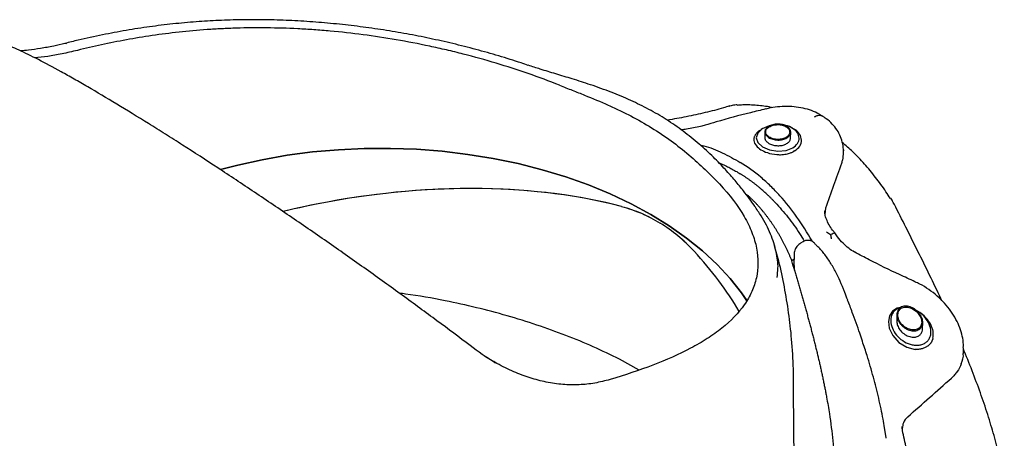
# Model space of a CAD drawing. Units: millimetres. Extents: x 88 to 535, y 67 to 376.
# Drawn here: x 380 to 482, y 149 to 193 of the extents above; entities that cross this region are included whole.
import ezdxf

# ---------------------------------------------------------------- set-up
doc = ezdxf.new("R2010")
doc.units = ezdxf.units.MM

msp = doc.modelspace()

# ---------------------------------------------------------------- linework, layer by layer
at = {"color": 7, "linetype": 'Continuous', "lineweight": 25}
for p, q in [((460.2404, 181.6413), (460.0672, 181.7293)), ((456.7382, 181.3778), (456.8879, 181.4782)), ((457.1141, 181.611), (456.938, 181.5081)), ((457.327, 181.2849), (457.3189, 180.6795)), ((460.0186, 180.6431), (460.0268, 181.2484)), ((460.4421, 179.2802), (460.2818, 179.1911)), ((465.6007, 179.3443), (465.5005, 179.4377)), ((465.5168, 179.0796), (465.5189, 179.232)), ((455.3303, 174.8125), (455.5659, 174.6347)), ((411.7488, 173.9529), (411.7498, 173.9531)), ((470.8376, 173.694), (470.8349, 173.6983)), ((463.6643, 173.3042), (463.5958, 172.6894)), ((458.4798, 168.8765), (458.3432, 169.3707)), ((461.2945, 169.8054), (461.0543, 169.6576)), ((460.3869, 168.5032), (460.3711, 167.3353)), ((460.3798, 167.98), (460.1353, 167.8297)), ((471.0968, 162.2129), (471.0877, 161.5433)), ((473.777, 160.7282), (473.7859, 161.3856)), ((478.0257, 158.1657), (478.0336, 158.7478)), ((444.2414, 156.4184), (442.1925, 157.5606)), ((460.4527, 140.9964), (460.3379, 154.2755)), ((464.0658, 151.8555), (464.0655, 151.8572)), ((469.9698, 149.4019), (469.8055, 150.4177)), ((469.9762, 149.3076), (469.9727, 149.4019))]:
    msp.add_line(p, q, dxfattribs=at)
at = {"color": 7, "linetype": 'Continuous', "lineweight": 25, "flags": 128}
for points in [[(432.6749, 188.2191), (432.6708, 188.2202), (432.6685, 188.2203)], [(453.6538, 183.9419), (453.6566, 183.9429), (453.6787, 183.9502)], [(457.792, 181.8884), (457.0696, 181.5844), (456.5939, 181.1518), (456.4325, 180.6546), (456.6147, 180.1544), (457.106, 179.7142), (457.837, 179.3987), (458.6925, 179.2573), (459.5449, 179.3278), (460.2662, 179.6075)], [(455.4643, 163.663), (454.9037, 164.4726), (453.7062, 165.9861), (452.3484, 167.4482), (450.8366, 168.8525), (449.1774, 170.1926), (447.3782, 171.4626), (445.4471, 172.6569), (443.3927, 173.7699), (441.2242, 174.7969), (438.9512, 175.7332), (436.584, 176.5747), (434.1331, 177.3175), (431.6094, 177.9584), (429.0242, 178.4944), (426.389, 178.9233), (423.7157, 179.243), (421.0161, 179.4522), (418.3024, 179.5499), (415.5866, 179.5357), (412.8809, 179.4097), (410.1973, 179.1723), (407.5478, 178.8248), (404.9444, 178.3685), (402.3985, 177.8056), (400.6045, 177.3349)], [(400.6075, 177.3359), (402.3984, 177.8058), (404.9443, 178.3687), (407.5478, 178.8249), (410.1972, 179.1725), (412.8808, 179.4098), (415.5866, 179.5359), (418.3024, 179.5501), (421.0162, 179.4524), (423.7158, 179.2432), (426.3891, 178.9234), (429.0243, 178.4946), (431.6095, 177.9585), (434.1332, 177.3176), (436.5842, 176.5748), (438.9514, 175.7334), (441.2244, 174.7971), (443.3929, 173.7701), (445.4473, 172.657), (447.3784, 171.4627), (449.1776, 170.1927), (450.8368, 168.8526), (452.3487, 167.4483), (453.7064, 165.9861), (454.904, 164.4726), (455.4553, 163.6771)], [(456.2605, 173.5317), (456.2407, 173.5839), (456.2175, 173.6247)], [(462.8671, 169.3129), (462.8742, 169.3057), (462.8808, 169.2988)], [(471.4816, 162.9554), (471.1397, 162.8985), (470.6263, 162.5595), (470.331, 162.0982), (470.2099, 161.4885), (470.3101, 160.7979), (470.6745, 160.027), (471.3168, 159.3136), (472.1406, 158.8066), (472.9861, 158.5872), (472.9861, 158.5872)]]:
    msp.add_lwpolyline(points, dxfattribs=at)
at = {"color": 7, "linetype": 'Continuous', "lineweight": 25}
msp.add_arc((384.4249, 190.2075), 0.2945, 55.364533, 100.708615, dxfattribs=at)
for centre, major_axis, ratio, start_param, end_param in [((467.9018, 166.9526), (10.2289, 32.8843), 0.17397781, 1.28378346, 1.43077697), ((417.7327, 154.6703), (40.6061, 6.0156), 0.4874187, 0.84757185, 1.76224838), ((417.7327, 154.6703), (40.6061, 6.0156), 0.4874187, 0.84757185, 1.64620465), ((417.7327, 154.6703), (40.6061, 6.0156), 0.4874187, 1.6462309, 1.76198228), ((417.9521, 154.5347), (39.8303, -10.8693), 0.71333797, 0.63171832, 0.85411587), ((382.3219, 123.3076), (265.1368, 221.61), 0.10762214, 4.96719379, 4.98542047)]:
    msp.add_ellipse(centre, major_axis=major_axis, ratio=ratio, start_param=start_param, end_param=end_param, dxfattribs=at)
for points, knots in [([(432.664, 188.2073), (432.423, 188.2909), (431.4171, 188.6397), (429.5997, 189.1968), (427.2233, 189.8737), (424.8213, 190.4832), (422.4128, 191.0263), (420.0004, 191.5006), (417.577, 191.9098), (415.133, 192.2555), (412.6684, 192.5367), (410.1922, 192.751), (407.7147, 192.8964), (405.2477, 192.9705), (402.8045, 192.972), (400.4036, 192.8982), (398.0067, 192.7523), (395.6006, 192.5334), (393.1662, 192.2345), (390.7175, 191.8561), (388.241, 191.3902), (386.1114, 190.9317), (384.8382, 190.6072), (384.3724, 190.4886)], [0, 0, 0, 0, 0.0141399, 0.05900138, 0.10396631, 0.14890996, 0.1937094, 0.23831494, 0.28324836, 0.32899284, 0.3755789, 0.42301306, 0.47127121, 0.52029753, 0.57000411, 0.62026463, 0.67076541, 0.72460329, 0.78018444, 0.83803094, 0.89871386, 0.96295051, 1, 1, 1, 1]), ([(435.9408, 186.1334), (433.7934, 186.9882), (431.5883, 187.7519), (428.1994, 188.7694), (427.0562, 189.0871), (425.3208, 189.5313), (424.7389, 189.674), (423.5682, 189.9483), (422.983, 190.0792), (420.0658, 190.701), (417.7516, 191.0968), (414.3077, 191.5489), (413.1643, 191.6758), (411.4561, 191.8309), (410.8901, 191.8765), (409.769, 191.9556), (409.2132, 191.9891), (406.4568, 192.1279), (404.3243, 192.1467), (401.7384, 192.069), (401.2252, 192.0484), (400.2065, 191.9974), (399.7004, 191.9669), (398.2023, 191.862), (397.2275, 191.7739), (394.3663, 191.4619), (392.5428, 191.1903), (389.0245, 190.5499), (387.3292, 190.1814), (385.6862, 189.7732)], [0, 0, 0, 0, 0.125, 0.125, 0.1875, 0.1875, 0.21875, 0.21875, 0.25, 0.25, 0.375, 0.375, 0.4375, 0.4375, 0.46875, 0.46875, 0.5, 0.5, 0.625, 0.625, 0.65625, 0.65625, 0.6875, 0.6875, 0.75, 0.75, 0.875, 0.875, 1, 1, 1, 1]), ([(426.6103, 158.9834), (425.4861, 159.836), (424.3353, 160.6989), (421.981, 162.4452), (420.7775, 163.3286), (418.9319, 164.6693), (418.31, 165.1188), (417.0524, 166.0232), (416.4161, 166.4785), (414.4897, 167.8499), (413.2027, 168.757), (410.6234, 170.5571), (409.3312, 171.4502), (407.3888, 172.7791), (406.7407, 173.2203), (405.4432, 174.0992), (404.7927, 174.5374), (402.8457, 175.8423), (401.5717, 176.6869), (399.0697, 178.3274), (397.8418, 179.1233), (396.0348, 180.2802), (395.4383, 180.6597), (394.5524, 181.2195), (394.2586, 181.4046), (393.674, 181.7715), (393.383, 181.9535), (391.9449, 182.8496), (390.8419, 183.5265), (388.7278, 184.8029), (387.7166, 185.4023), (386.2693, 186.243), (385.7985, 186.5134), (384.8804, 187.0344), (384.4325, 187.2853), (383.1418, 187.9983), (382.3459, 188.4241), (380.8798, 189.1795), (380.2095, 189.5092), (379.2991, 189.931), (379.0114, 190.0595), (378.6042, 190.2336), (378.4726, 190.2885), (378.2191, 190.3915), (378.097, 190.4396), (377.5095, 190.6638), (377.1128, 190.7904), (376.7873, 190.8661)], [0, 0, 0, 0, 0.0625, 0.0625, 0.125, 0.125, 0.15625, 0.15625, 0.1875, 0.1875, 0.25, 0.25, 0.3125, 0.3125, 0.34375, 0.34375, 0.375, 0.375, 0.4375, 0.4375, 0.5, 0.5, 0.53125, 0.53125, 0.546875, 0.546875, 0.5625, 0.5625, 0.625, 0.625, 0.6875, 0.6875, 0.71875, 0.71875, 0.75, 0.75, 0.8125, 0.8125, 0.875, 0.875, 0.90625, 0.90625, 0.921875, 0.921875, 0.9375, 0.9375, 1, 1, 1, 1]), ([(384.3685, 190.5018), (383.9771, 190.4055), (383.0957, 190.1887), (381.835, 189.9556), (380.6758, 189.786), (380.0307, 189.7367), (379.7574, 189.7159)], [0, 0, 0, 0, 0.226621175, 0.510309828, 0.792525347, 1, 1, 1, 1]), ([(385.6862, 189.7732), (385.1418, 189.6454), (384.053, 189.3896), (382.5612, 189.1279), (381.6824, 189.0356), (381.2433, 188.9894)], [0, 0, 0, 0, 0.33350461, 0.66700462, 1, 1, 1, 1]), ([(456.2134, 173.622), (456.2105, 173.626), (456.071, 173.822), (455.7041, 174.3319), (455.0659, 175.166), (454.2297, 176.2023), (453.1923, 177.39), (451.9478, 178.6805), (450.4871, 180.0284), (448.8464, 181.3528), (447.0931, 182.5705), (445.2651, 183.6351), (443.3497, 184.5746), (441.3229, 185.4214), (439.2777, 186.1571), (437.3427, 186.7709), (435.5914, 187.3002), (434.0597, 187.7683), (433.09, 188.0777), (432.6721, 188.211)], [0, 0, 0, 0, 0.00078192, 0.03775073, 0.08338415, 0.13864924, 0.19762575, 0.26405374, 0.33747861, 0.41268185, 0.48814216, 0.56196946, 0.63458164, 0.71010981, 0.78677366, 0.85189081, 0.90812503, 0.96040888, 1, 1, 1, 1]), ([(435.9408, 186.1334), (436.3876, 185.9555), (436.8279, 185.7833), (437.6965, 185.4421), (438.1249, 185.2732), (439.3933, 184.7642), (440.2167, 184.4211), (441.4209, 183.8822), (441.8177, 183.6982), (442.598, 183.322), (442.9812, 183.1299), (444.1104, 182.5394), (444.8364, 182.1268), (446.2368, 181.26), (446.9111, 180.8058), (448.2073, 179.8604), (448.8291, 179.3691), (450.0165, 178.3627), (450.5823, 177.8472), (451.3823, 177.0755), (451.6395, 176.82), (452.1334, 176.318), (452.3701, 176.0715), (452.5954, 175.8339)], [0, 0, 0, 0, 0.0625, 0.0625, 0.125, 0.125, 0.25, 0.25, 0.3125, 0.3125, 0.375, 0.375, 0.5, 0.5, 0.625, 0.625, 0.75, 0.75, 0.875, 0.875, 0.9375, 0.9375, 1, 1, 1, 1]), ([(453.6437, 183.9737), (453.4339, 183.9054), (452.6399, 183.6471), (451.1416, 183.2687), (449.2006, 182.8368), (447.8289, 182.6016), (447.1625, 182.4873)], [0, 0, 0, 0, 0.10887178, 0.4120069, 0.71434886, 1, 1, 1, 1]), ([(454.4622, 184.0879), (454.3729, 184.0838), (454.1052, 184.0715), (453.8518, 183.992), (453.6829, 183.9391)], [0, 0, 0, 0, 0.33381586, 1, 1, 1, 1]), ([(458.1063, 183.7887), (458.0575, 183.8008), (457.5222, 183.9339), (456.4961, 184.038), (455.3229, 184.1126), (454.6507, 184.0542), (454.4552, 184.0372)], [0, 0, 0, 0, 0.03980419, 0.43692614, 0.83616993, 1, 1, 1, 1]), ([(463.2866, 182.926), (463.0644, 183.0607), (462.5954, 183.345), (461.7714, 183.6436), (460.8593, 183.8488), (459.891, 183.9368), (458.9049, 183.9085), (458.0743, 183.8104), (457.5974, 183.6903), (457.4368, 183.6499)], [0, 0, 0, 0, 0.13712374, 0.28939603, 0.44691932, 0.60335603, 0.76248492, 0.92004571, 1, 1, 1, 1]), ([(457.4315, 183.6614), (456.8986, 183.5325), (455.174, 183.1155), (453.0695, 182.5474), (451.504, 182.0839), (451.1205, 181.9704)], [0, 0, 0, 0, 0.25243867, 0.81687085, 1, 1, 1, 1]), ([(462.5085, 182.8418), (462.626, 182.9001), (462.861, 183.0167), (463.1251, 183.0291), (463.229, 182.9496), (463.2591, 182.9266)], [0, 0, 0, 0, 0.41529447, 0.83058962, 1, 1, 1, 1]), ([(465.516, 179.2119), (465.5169, 179.2195), (465.5483, 179.4864), (465.4641, 180.0191), (465.2527, 180.7703), (464.8804, 181.4751), (464.3717, 182.1053), (463.8306, 182.6005), (463.4229, 182.8366), (463.2613, 182.9302)], [0, 0, 0, 0, 0.005144211, 0.181109213, 0.354438128, 0.529964639, 0.705399357, 0.88325288, 1, 1, 1, 1]), ([(451.1178, 181.9747), (450.9549, 181.9264), (450.5551, 181.8077), (449.8925, 181.6675), (449.206, 181.5509), (448.7974, 181.505), (448.6117, 181.4841)], [0, 0, 0, 0, 0.19103589, 0.46895702, 0.7586182, 1, 1, 1, 1]), ([(457.7169, 181.832), (457.7796, 181.8706), (457.8475, 181.9051), (457.9933, 181.966), (458.0721, 181.9927), (458.2352, 182.0362), (458.3193, 182.053), (458.4921, 182.0768), (458.5815, 182.0836), (458.7577, 182.0864), (458.8453, 182.0825), (459.0197, 182.0637), (459.105, 182.0489), (459.2679, 182.0092), (459.3466, 181.984), (459.4949, 181.9238), (459.5632, 181.8894), (459.6884, 181.812), (459.7459, 181.7685), (459.8447, 181.6761), (459.8866, 181.6271), (459.9552, 181.5234), (459.9817, 181.4688), (460.0169, 181.3589), (460.0261, 181.303), (460.0271, 181.1894), (460.0189, 181.1334), (459.9855, 181.0239), (459.9601, 180.9696), (459.8932, 180.8665), (459.8522, 180.8178), (459.7551, 180.7264), (459.6985, 180.6834), (459.5746, 180.6072), (459.5069, 180.5734), (459.36, 180.5147), (459.2816, 180.4903), (459.1196, 180.4521), (459.0348, 180.4381), (458.8608, 180.421), (458.7732, 180.4179), (458.5973, 180.4224), (458.5079, 180.43), (458.3346, 180.4555), (458.2503, 180.4732), (458.0866, 180.5182), (458.0072, 180.5457), (457.8603, 180.6081), (457.7918, 180.6431), (457.6651, 180.7214), (457.6086, 180.7635), (457.5099, 180.8527), (457.4672, 180.9005), (457.3984, 180.9991), (457.3724, 181.0496), (457.3368, 181.153), (457.3274, 181.2063), (457.3263, 181.3113), (457.3342, 181.3634), (457.3676, 181.4671), (457.393, 181.5181), (457.4923, 181.664), (457.5914, 181.7549), (457.7169, 181.832)], [0, 0, 0, 0, 0.03125, 0.03125, 0.0625, 0.0625, 0.09375, 0.09375, 0.125, 0.125, 0.15625, 0.15625, 0.1875, 0.1875, 0.21875, 0.21875, 0.25, 0.25, 0.28125, 0.28125, 0.3125, 0.3125, 0.34375, 0.34375, 0.375, 0.375, 0.40625, 0.40625, 0.4375, 0.4375, 0.46875, 0.46875, 0.5, 0.5, 0.53125, 0.53125, 0.5625, 0.5625, 0.59375, 0.59375, 0.625, 0.625, 0.65625, 0.65625, 0.6875, 0.6875, 0.71875, 0.71875, 0.75, 0.75, 0.78125, 0.78125, 0.8125, 0.8125, 0.84375, 0.84375, 0.875, 0.875, 0.90625, 0.90625, 0.9375, 0.9375, 1, 1, 1, 1]), ([(457.788, 181.7921), (457.7299, 181.7564), (457.6786, 181.718), (457.5888, 181.6361), (457.5501, 181.5921), (457.4883, 181.5013), (457.4651, 181.4547), (457.4341, 181.359), (457.4264, 181.3096), (457.4273, 181.2122), (457.4357, 181.1637), (457.4686, 181.067), (457.493, 181.0196), (457.5561, 180.9287), (457.5952, 180.8846), (457.6874, 180.801), (457.7394, 180.7622), (457.8553, 180.6905), (457.9199, 180.6573), (458.0562, 180.5994), (458.1282, 180.5745), (458.2798, 180.5328), (458.3593, 180.5162), (458.5192, 180.4929), (458.6004, 180.4859), (458.7653, 180.4818), (458.8466, 180.4848), (459.0061, 180.5006), (459.0853, 180.5137), (459.2364, 180.5493), (459.308, 180.5717), (459.4433, 180.6257), (459.5074, 180.6576), (459.6222, 180.7281), (459.6737, 180.767), (459.7643, 180.8519), (459.8029, 180.8975), (459.8953, 181.0395), (459.9273, 181.1438), (459.9263, 181.2993), (459.9178, 181.352), (459.8852, 181.4539), (459.8613, 181.5034), (459.798, 181.5992), (459.7585, 181.6455), (459.6674, 181.7308), (459.6155, 181.7703), (459.4983, 181.8429), (459.4347, 181.8749), (459.2989, 181.9303), (459.2257, 181.9539), (459.0739, 181.9912), (458.9958, 182.0049), (458.8355, 182.0226), (458.7526, 182.0265), (458.5895, 182.0243), (458.5084, 182.0183), (458.3475, 181.9966), (458.2685, 181.9808), (458.0432, 181.9212), (457.9042, 181.8635), (457.788, 181.7921)], [0, 0, 0, 0, 0.03125, 0.03125, 0.0625, 0.0625, 0.09375, 0.09375, 0.125, 0.125, 0.15625, 0.15625, 0.1875, 0.1875, 0.21875, 0.21875, 0.25, 0.25, 0.28125, 0.28125, 0.3125, 0.3125, 0.34375, 0.34375, 0.375, 0.375, 0.40625, 0.40625, 0.4375, 0.4375, 0.46875, 0.46875, 0.5, 0.5, 0.53125, 0.53125, 0.5625, 0.5625, 0.625, 0.625, 0.65625, 0.65625, 0.6875, 0.6875, 0.71875, 0.71875, 0.75, 0.75, 0.78125, 0.78125, 0.8125, 0.8125, 0.84375, 0.84375, 0.875, 0.875, 0.90625, 0.90625, 0.9375, 0.9375, 1, 1, 1, 1]), ([(460.2662, 179.6075), (460.4459, 179.7514), (460.8058, 180.0395), (460.9605, 180.6189), (460.7777, 181.1936), (460.2693, 181.6526), (459.7709, 181.9051), (459.465, 181.9334), (459.4464, 181.9351)], [0, 0, 0, 0, 0.19630149, 0.39313209, 0.59071877, 0.78887926, 0.98713821, 1, 1, 1, 1]), ([(456.7382, 181.3778), (456.7164, 181.3615), (456.6693, 181.3261), (456.5988, 181.2668), (456.5239, 181.197), (456.4479, 181.1159), (456.3738, 181.0232), (456.3052, 180.9183), (456.2463, 180.8011), (456.2018, 180.6718), (456.1771, 180.5305), (456.1793, 180.2382), (456.3699, 179.8339), (456.8952, 179.3936), (457.6302, 179.0548), (458.3631, 178.9035), (458.9385, 178.8865), (459.2705, 178.9079), (459.557, 178.951), (459.7983, 179.0071), (459.9958, 179.069), (460.1534, 179.1298), (460.2422, 179.1722), (460.2818, 179.1911)], [0, 0, 0, 0, 0.01422838, 0.03086962, 0.04991781, 0.07136821, 0.09521705, 0.12146141, 0.15010025, 0.18113778, 0.21459156, 0.25049005, 0.38837624, 0.49989121, 0.61115279, 0.74931496, 0.80009954, 0.8459004, 0.88673346, 0.92257722, 0.95341007, 0.97922, 1, 1, 1, 1]), ([(457.3346, 180.68), (457.3349, 180.6156), (457.3358, 180.4606), (457.5131, 180.2287), (457.8193, 180.0164), (458.2262, 179.872), (458.6815, 179.8132), (459.1356, 179.8501), (459.5389, 179.9816), (459.8375, 180.1949), (460.0037, 180.4291), (460.0013, 180.5849), (460.0004, 180.6438)], [0, 0, 0, 0, 0.07636777, 0.18379326, 0.29111065, 0.39831566, 0.50557891, 0.61298031, 0.72038569, 0.8276518, 0.93485517, 1, 1, 1, 1]), ([(460.4421, 179.2802), (460.6474, 179.439), (461.0594, 179.7579), (461.2097, 180.418), (461.0151, 181.0456), (460.6176, 181.4754), (460.2734, 181.6048), (460.2044, 181.6307)], [0, 0, 0, 0, 0.23461854, 0.47089107, 0.70559547, 0.94103027, 1, 1, 1, 1]), ([(450.62, 179.8754), (450.7439, 179.8531), (451.5193, 179.7136), (452.9247, 179.1214), (454.1552, 178.4329), (454.7744, 178.0864)], [0, 0, 0, 0, 0.08636754, 0.54020126, 1, 1, 1, 1]), ([(470.4154, 174.3178), (470.2656, 174.5574), (469.7836, 175.3279), (468.8864, 176.5375), (467.7308, 177.9296), (466.5723, 179.1496), (465.7724, 179.842), (465.4065, 180.1587)], [0, 0, 0, 0, 0.10522106, 0.3384271, 0.57163329, 0.80405989, 1, 1, 1, 1]), ([(465.4861, 179.0809), (465.4832, 178.8392), (465.4787, 178.4608), (465.3551, 178.0992), (465.3104, 177.9686)], [0, 0, 0, 0, 0.63860233, 1, 1, 1, 1]), ([(452.5821, 178.0323), (452.6647, 177.9973), (452.8299, 177.9271), (453.0763, 177.8156), (453.3214, 177.6997), (453.5649, 177.579), (453.8069, 177.4537), (454.0472, 177.3238), (454.2859, 177.1892), (454.5231, 177.0503), (454.68, 176.9537), (454.7584, 176.9055)], [0, 0, 0, 0, 0.11158759, 0.22313596, 0.33457888, 0.44584968, 0.55689732, 0.66779876, 0.77859803, 0.88932264, 1, 1, 1, 1]), ([(462.2524, 169.8905), (461.7631, 170.765), (461.2414, 171.5961), (460.1284, 173.1702), (459.537, 173.9132), (458.7496, 174.7834), (458.5897, 174.9545), (458.265, 175.2907), (458.0999, 175.4559), (457.6011, 175.9387), (457.2625, 176.2445), (456.2279, 177.1148), (455.5137, 177.6321), (454.7744, 178.0864)], [0, 0, 0, 0, 0.25, 0.25, 0.5, 0.5, 0.5625, 0.5625, 0.625, 0.625, 0.75, 0.75, 1, 1, 1, 1]), ([(456.8246, 175.4087), (456.7503, 175.4707), (456.6018, 175.5946), (456.3766, 175.7748), (456.1501, 175.9507), (455.922, 176.1217), (455.6924, 176.2882), (455.4612, 176.45), (455.2285, 176.6069), (454.9945, 176.7596), (454.8371, 176.8574), (454.7585, 176.9063)], [0, 0, 0, 0, 0.11170474, 0.22320784, 0.33453199, 0.44569994, 0.55673458, 0.66765886, 0.7784958, 0.88926847, 1, 1, 1, 1]), ([(452.5954, 175.8339), (453.6798, 174.6901), (454.5369, 173.56), (455.5035, 171.8841), (455.7721, 171.3287), (456.0943, 170.5004), (456.1883, 170.2251), (456.3489, 169.6762), (456.415, 169.4042), (456.6761, 168.0605), (456.6645, 167.0324), (456.3391, 165.5559), (456.1791, 165.0747), (455.8624, 164.3692), (455.7445, 164.1378), (455.4856, 163.6836), (455.3446, 163.4607), (454.5832, 162.3657), (453.7951, 161.5531), (452.6137, 160.6068), (452.3676, 160.421), (451.8564, 160.0562), (451.5909, 159.8769), (450.7719, 159.3521), (450.1945, 159.0182), (448.3794, 158.0592), (447.0593, 157.4764), (444.2506, 156.3971), (442.7627, 155.9003), (441.2061, 155.4388)], [0, 0, 0, 0, 0.125, 0.125, 0.1875, 0.1875, 0.21875, 0.21875, 0.25, 0.25, 0.375, 0.375, 0.4375, 0.4375, 0.46875, 0.46875, 0.5, 0.5, 0.625, 0.625, 0.65625, 0.65625, 0.6875, 0.6875, 0.75, 0.75, 0.875, 0.875, 1, 1, 1, 1]), ([(457.3028, 172.7759), (457.2422, 172.8512), (457.1214, 173.0016), (456.9362, 173.222), (456.7486, 173.4379), (456.5582, 173.6491), (456.3652, 173.8556), (456.1695, 174.0575), (455.9711, 174.2547), (455.7702, 174.4476), (455.634, 174.5724), (455.5659, 174.6347)], [0, 0, 0, 0, 0.11226413, 0.22416721, 0.33574037, 0.4470148, 0.55802177, 0.66879254, 0.77935837, 0.88975048, 1, 1, 1, 1]), ([(458.4169, 173.9038), (458.3528, 173.971), (458.2245, 174.1053), (458.0298, 174.3024), (457.8334, 174.496), (457.6352, 174.686), (457.4353, 174.8723), (457.2336, 175.0549), (457.0302, 175.2341), (456.8932, 175.3505), (456.8246, 175.4087)], [0, 0, 0, 0, 0.12532041, 0.25050532, 0.37557663, 0.50055632, 0.62546643, 0.75032902, 0.87516617, 1, 1, 1, 1]), ([(442.4079, 173.4892), (443.1062, 173.304), (443.7926, 173.0665), (445.1398, 172.4843), (445.7942, 172.1422), (446.4293, 171.7495)], [0, 0, 0, 0, 0.5, 0.5, 1, 1, 1, 1]), ([(458.6055, 166.0875), (458.649, 166.4061), (458.7671, 167.2701), (458.5635, 168.7838), (457.9949, 170.6067), (457.1764, 172.2084), (456.4981, 173.1884), (456.2605, 173.5317)], [0, 0, 0, 0, 0.13823245, 0.37498651, 0.62114944, 0.86729748, 1, 1, 1, 1]), ([(458.4169, 173.9038), (458.8633, 173.4034), (459.7606, 172.3974), (460.7597, 171.0244), (461.2853, 170.1399), (461.4456, 169.8701)], [0, 0, 0, 0, 0.40757693, 0.81936131, 1, 1, 1, 1]), ([(470.8347, 173.6926), (470.7973, 173.7681), (470.6842, 173.9964), (470.5473, 174.2039), (470.4557, 174.3428)], [0, 0, 0, 0, 0.33086447, 1, 1, 1, 1]), ([(475.7714, 163.6754), (475.7381, 163.7482), (475.3371, 164.6231), (474.5112, 166.3331), (473.2995, 168.8081), (472.0674, 171.2658), (471.2352, 172.9037), (470.8321, 173.697)], [0, 0, 0, 0, 0.02234711, 0.26856222, 0.51645646, 0.76578996, 1, 1, 1, 1]), ([(457.3028, 172.7759), (457.3616, 172.7011), (457.4795, 172.5514), (457.6523, 172.3221), (457.8224, 172.089), (457.9895, 171.8518), (458.1537, 171.6107), (458.3149, 171.3656), (458.473, 171.1166), (458.6282, 170.8637), (458.7804, 170.6069), (458.9296, 170.3463), (459.0758, 170.0818), (459.219, 169.8135), (459.3591, 169.5413), (459.4962, 169.2654), (459.6303, 168.9857), (459.7613, 168.7023), (459.8892, 168.4151), (460.0144, 168.1244), (460.095, 167.9281), (460.1353, 167.8297)], [0, 0, 0, 0, 0.051485529, 0.103052125, 0.15470812, 0.206461815, 0.258321477, 0.310295333, 0.36239157, 0.414618328, 0.466983697, 0.519495717, 0.572162371, 0.624991585, 0.677991223, 0.731169086, 0.784532908, 0.838090353, 0.891849015, 0.945816416, 1, 1, 1, 1]), ([(464.6326, 170.7323), (464.5521, 170.8268), (464.3183, 171.1011), (464.0121, 171.5894), (463.7397, 172.1495), (463.5868, 172.664), (463.5759, 172.9229), (463.5707, 173.0455)], [0, 0, 0, 0, 0.11994722, 0.34825767, 0.58052754, 0.80129781, 1, 1, 1, 1]), ([(449.9621, 168.8175), (449.4243, 169.3967), (448.8604, 169.9325), (447.6777, 170.9148), (447.0643, 171.3568), (446.4293, 171.7495)], [0, 0, 0, 0, 0.5, 0.5, 1, 1, 1, 1]), ([(464.1799, 170.5377), (464.235, 170.5694), (464.3901, 170.6587), (464.5688, 170.7416), (464.6028, 170.7264), (464.619, 170.7191)], [0, 0, 0, 0, 0.22361504, 0.6301604, 1, 1, 1, 1]), ([(466.7134, 168.7184), (466.7071, 168.7215), (466.4885, 168.8286), (466.0596, 169.1237), (465.4561, 169.6523), (464.9686, 170.2001), (464.7263, 170.5891), (464.6377, 170.7315)], [0, 0, 0, 0, 0.00746719, 0.26193837, 0.53466663, 0.82966497, 1, 1, 1, 1]), ([(461.0543, 169.6576), (460.9372, 169.5716), (460.7039, 169.4002), (460.4833, 169.0239), (460.3751, 168.7097), (460.3962, 168.535), (460.3998, 168.5047)], [0, 0, 0, 0, 0.311239994, 0.620321298, 0.934321188, 1, 1, 1, 1]), ([(462.5322, 169.6497), (462.4584, 169.716), (462.2944, 169.8631), (461.9536, 169.9683), (461.6098, 169.9457), (461.3839, 169.8719), (461.3014, 169.8076), (461.2954, 169.8029)], [0, 0, 0, 0, 0.21972955, 0.48796786, 0.76642755, 0.98314009, 1, 1, 1, 1]), ([(462.841, 169.2883), (462.7738, 169.3633), (462.6675, 169.4819), (462.5516, 169.5959), (462.509, 169.6377)], [0, 0, 0, 0, 0.63240912, 1, 1, 1, 1]), ([(460.337, 153.9173), (460.3374, 154.7883), (460.3382, 156.7016), (460.1606, 159.5344), (459.8405, 162.399), (459.3841, 165.1083), (458.9477, 167.2237), (458.6084, 168.4198), (458.517, 168.7422)], [0, 0, 0, 0, 0.17439002, 0.38305787, 0.56818062, 0.75144487, 0.93300981, 1, 1, 1, 1]), ([(465.5278, 164.8769), (465.3792, 165.2404), (465.0721, 165.9922), (464.5301, 167.047), (463.917, 168.0322), (463.3634, 168.7859), (462.9955, 169.1618), (462.8708, 169.2893)], [0, 0, 0, 0, 0.20907514, 0.4323767, 0.65851504, 0.88422885, 1, 1, 1, 1]), ([(472.9848, 165.6429), (472.4484, 165.8865), (470.8386, 166.6174), (468.7465, 167.6429), (467.2141, 168.4528), (466.714, 168.7172)], [0, 0, 0, 0, 0.2518739, 0.7558267, 1, 1, 1, 1]), ([(460.389, 167.3261), (460.3831, 167.2706), (460.3626, 167.0797), (460.4187, 166.88), (460.4585, 166.7383)], [0, 0, 0, 0, 0.29088361, 1, 1, 1, 1]), ([(460.4585, 166.7383), (460.5061, 166.5765), (460.6013, 166.2529), (460.7429, 165.7686), (460.8834, 165.285), (461.0227, 164.8023), (461.1608, 164.3203), (461.2975, 163.8392), (461.4329, 163.3588), (461.5667, 162.8791), (461.699, 162.4002), (461.8297, 161.922), (461.9586, 161.4445), (462.0857, 160.9677), (462.2109, 160.4916), (462.3342, 160.0162), (462.4555, 159.5413), (462.5344, 159.2257), (462.574, 159.0678)], [0, 0, 0, 0, 0.06213095, 0.12428457, 0.18646622, 0.24868134, 0.31093548, 0.37323429, 0.43558352, 0.49798901, 0.56045675, 0.62299281, 0.68560339, 0.74829482, 0.81107355, 0.87394616, 0.93691936, 1, 1, 1, 1]), ([(478.0171, 158.7876), (478.0221, 158.8924), (478.0405, 159.2808), (477.9226, 159.9718), (477.6708, 160.8483), (477.2675, 161.7267), (476.7343, 162.5856), (476.0728, 163.4067), (475.3024, 164.1689), (474.4323, 164.8422), (473.6518, 165.3398), (473.1476, 165.554), (472.9793, 165.6255)], [0, 0, 0, 0, 0.037806835, 0.140060187, 0.246816321, 0.356105465, 0.469440483, 0.584665478, 0.702300055, 0.820654135, 0.940123855, 1, 1, 1, 1]), ([(442.1925, 157.5606), (441.291, 157.9984), (439.4879, 158.8739), (436.5942, 160.0612), (433.5873, 161.1453), (430.4746, 162.1106), (427.2798, 162.957), (423.7512, 163.7214), (421.0605, 164.2231), (419.4663, 164.4091), (419.252, 164.4341)], [0, 0, 0, 0, 0.13440852, 0.26881754, 0.40306807, 0.53731941, 0.6715616, 0.8058049, 0.9739054, 1, 1, 1, 1]), ([(465.9729, 163.7245), (465.8718, 163.9932), (465.7277, 164.3767), (465.5726, 164.764), (465.5262, 164.8798)], [0, 0, 0, 0, 0.7009061, 1, 1, 1, 1]), ([(467.5075, 159.4271), (467.4163, 159.7038), (467.087, 160.7032), (466.5783, 162.1346), (466.1302, 163.2989), (465.9661, 163.7254)], [0, 0, 0, 0, 0.19526846, 0.70520119, 1, 1, 1, 1]), ([(471.0791, 162.7858), (470.9836, 162.7157), (470.7899, 162.5736), (470.5981, 162.2713), (470.4793, 161.9291), (470.4401, 161.4341), (470.5884, 160.7843), (471.0243, 160.0587), (471.6773, 159.466), (472.3456, 159.1403), (472.9029, 159.0225), (473.3175, 159.0158), (473.7069, 159.0858), (474.0478, 159.2393), (474.3244, 159.4664), (474.5205, 159.757), (474.638, 160.0907), (474.6747, 160.5714), (474.5169, 161.2105), (474.0618, 161.9122), (473.5731, 162.4048), (473.2296, 162.5671), (473.1473, 162.606)], [0, 0, 0, 0, 0.03715396, 0.07532863, 0.1128743, 0.15058018, 0.22532832, 0.30021272, 0.37517155, 0.45016337, 0.48786986, 0.52563698, 0.56380044, 0.60122233, 0.63861167, 0.67686043, 0.71458481, 0.75219973, 0.82686469, 0.90159674, 0.97640979, 1, 1, 1, 1]), ([(471.4616, 162.9398), (471.4453, 162.9374), (471.3022, 162.9165), (471.1839, 162.8472), (471.0791, 162.7858)], [0, 0, 0, 0, 0.11407188, 1, 1, 1, 1]), ([(471.4894, 162.9614), (471.5563, 163.0026), (471.6288, 163.0341), (471.7844, 163.0791), (471.8682, 163.0924), (472.0384, 163.1001), (472.1258, 163.0949), (472.3031, 163.0673), (472.3909, 163.0453), (472.565, 162.9865), (472.6517, 162.9495), (472.8177, 162.8639), (472.8978, 162.8152), (473.0524, 162.7065), (473.126, 162.6469), (473.2631, 162.5205), (473.3271, 162.4533), (473.5051, 162.2396), (473.6005, 162.087), (473.7041, 161.8461), (473.7315, 161.7646), (473.7703, 161.6032), (473.7819, 161.5227), (473.7882, 161.3621), (473.7826, 161.2832), (473.7536, 161.1333), (473.7303, 161.0616), (473.6639, 160.925), (473.6221, 160.863), (473.5216, 160.7519), (473.4619, 160.7021), (473.3297, 160.6203), (473.2574, 160.5878), (473.1003, 160.5399), (473.0171, 160.5252), (472.8461, 160.5137), (472.7566, 160.5169), (472.5789, 160.5403), (472.4901, 160.5602), (472.3126, 160.6159), (472.2259, 160.6511), (472.0582, 160.7342), (471.9762, 160.7827), (471.821, 160.8902), (471.7479, 160.9488), (471.6104, 161.0754), (471.5456, 161.144), (471.4286, 161.2864), (471.3761, 161.3605), (471.2827, 161.5144), (471.2417, 161.5949), (471.175, 161.7564), (471.1487, 161.8378), (471.1112, 162.0021), (471.1, 162.0858), (471.0948, 162.2482), (471.1005, 162.3272), (471.1299, 162.4806), (471.154, 162.5557), (471.2197, 162.6931), (471.2611, 162.7561), (471.3625, 162.87), (471.4225, 162.9203), (471.4894, 162.9614)], [0, 0, 0, 0, 0.03125, 0.03125, 0.0625, 0.0625, 0.09375, 0.09375, 0.125, 0.125, 0.15625, 0.15625, 0.1875, 0.1875, 0.21875, 0.21875, 0.25, 0.25, 0.3125, 0.3125, 0.34375, 0.34375, 0.375, 0.375, 0.40625, 0.40625, 0.4375, 0.4375, 0.46875, 0.46875, 0.5, 0.5, 0.53125, 0.53125, 0.5625, 0.5625, 0.59375, 0.59375, 0.625, 0.625, 0.65625, 0.65625, 0.6875, 0.6875, 0.71875, 0.71875, 0.75, 0.75, 0.78125, 0.78125, 0.8125, 0.8125, 0.84375, 0.84375, 0.875, 0.875, 0.90625, 0.90625, 0.9375, 0.9375, 0.96875, 0.96875, 1, 1, 1, 1]), ([(471.5599, 162.8737), (471.4979, 162.8356), (471.4438, 162.7902), (471.3501, 162.6858), (471.3106, 162.6261), (471.2191, 162.4355), (471.1921, 162.289), (471.1993, 162.0634), (471.2097, 161.9861), (471.2446, 161.8338), (471.269, 161.7582), (471.3313, 161.6079), (471.3691, 161.534), (471.4553, 161.392), (471.5041, 161.3233), (471.6676, 161.1245), (471.7946, 161.0071), (472.0103, 160.8576), (472.0857, 160.8129), (472.2399, 160.7362), (472.3192, 160.7038), (472.4826, 160.6519), (472.5656, 160.633), (472.7288, 160.611), (472.8097, 160.6075), (472.9702, 160.6174), (473.0464, 160.6307), (473.1906, 160.6736), (473.2595, 160.7038), (473.3824, 160.7788), (473.4369, 160.8235), (473.5319, 160.9271), (473.5712, 160.985), (473.6327, 161.1096), (473.6554, 161.1775), (473.683, 161.3174), (473.6883, 161.3898), (473.683, 161.5391), (473.6723, 161.6145), (473.6364, 161.765), (473.6109, 161.841), (473.5472, 161.9896), (473.5091, 162.0621), (473.4212, 162.2036), (473.3709, 162.2731), (473.2616, 162.4043), (473.2024, 162.4664), (473.0751, 162.5838), (473.0063, 162.6393), (472.8639, 162.7393), (472.79, 162.7842), (472.6365, 162.8632), (472.556, 162.8976), (472.3949, 162.9518), (472.3141, 162.9719), (472.1517, 162.9973), (472.0692, 163.0023), (471.9116, 162.9952), (471.8359, 162.9833), (471.6907, 162.9417), (471.6218, 162.9118), (471.5599, 162.8737)], [0, 0, 0, 0, 0.03125, 0.03125, 0.0625, 0.0625, 0.125, 0.125, 0.15625, 0.15625, 0.1875, 0.1875, 0.21875, 0.21875, 0.25, 0.25, 0.3125, 0.3125, 0.34375, 0.34375, 0.375, 0.375, 0.40625, 0.40625, 0.4375, 0.4375, 0.46875, 0.46875, 0.5, 0.5, 0.53125, 0.53125, 0.5625, 0.5625, 0.59375, 0.59375, 0.625, 0.625, 0.65625, 0.65625, 0.6875, 0.6875, 0.71875, 0.71875, 0.75, 0.75, 0.78125, 0.78125, 0.8125, 0.8125, 0.84375, 0.84375, 0.875, 0.875, 0.90625, 0.90625, 0.9375, 0.9375, 0.96875, 0.96875, 1, 1, 1, 1]), ([(474.8563, 159.7373), (474.8807, 159.9241), (474.933, 160.3251), (474.7325, 161.0181), (474.2946, 161.7366), (473.7298, 162.3208), (473.2886, 162.5414), (473.1338, 162.6189)], [0, 0, 0, 0, 0.178693348, 0.383658727, 0.616052384, 0.865270698, 1, 1, 1, 1]), ([(471.1029, 161.5429), (471.0989, 161.4885), (471.0848, 161.2976), (471.2107, 160.9359), (471.4841, 160.5018), (471.9095, 160.128), (472.4149, 159.8922), (472.9082, 159.8335), (473.3113, 159.9337), (473.5909, 160.1493), (473.752, 160.4234), (473.7624, 160.6334), (473.7671, 160.7289)], [0, 0, 0, 0, 0.04299682, 0.15094187, 0.27088096, 0.3981757, 0.52338692, 0.63777229, 0.73932059, 0.83249307, 0.92378607, 1, 1, 1, 1]), ([(469.8055, 150.4177), (469.7595, 150.7132), (469.6028, 151.7211), (469.2194, 153.4807), (468.6588, 155.6939), (468.085, 157.6766), (467.6668, 158.9329), (467.5017, 159.429)], [0, 0, 0, 0, 0.102756, 0.35045482, 0.59564413, 0.84029857, 1, 1, 1, 1]), ([(474.8625, 159.7517), (474.8542, 159.7223), (474.8377, 159.6639), (474.8074, 159.5792), (474.7731, 159.4976), (474.7345, 159.4192), (474.6916, 159.3438), (474.6446, 159.2717), (474.5932, 159.2027), (474.5376, 159.1368), (474.4778, 159.074), (474.4136, 159.0143), (474.3453, 158.9578), (474.2726, 158.9044), (474.1743, 158.8401), (474.0474, 158.77), (473.8881, 158.7015), (473.7206, 158.648), (473.5452, 158.6094), (473.3617, 158.5862), (473.1704, 158.5772), (473.0391, 158.5837), (472.9727, 158.587)], [0, 0, 0, 0, 0.0399087, 0.079262592, 0.11814116, 0.156626832, 0.194804582, 0.232761452, 0.270586008, 0.308367747, 0.346196469, 0.384161644, 0.422351778, 0.46085383, 0.499752664, 0.571754775, 0.642632484, 0.712947528, 0.78327513, 0.854190204, 0.926253607, 1, 1, 1, 1]), ([(429.2546, 157.164), (429.2195, 157.184), (428.3403, 157.6867), (427.4577, 158.3483), (426.6103, 158.9834)], [0, 0, 0, 0, 0.03984502, 1, 1, 1, 1]), ([(462.574, 159.0678), (462.612, 158.9141), (462.6882, 158.6064), (462.7996, 158.1462), (462.909, 157.6864), (463.0159, 157.2271), (463.1204, 156.7683), (463.2223, 156.3099), (463.3217, 155.852), (463.4178, 155.3971), (463.5105, 154.9457), (463.5997, 154.4983), (463.6857, 154.053), (463.7958, 153.4633), (463.9262, 152.7294), (464.019, 152.1485), (464.0655, 151.8572)], [0, 0, 0, 0, 0.06227249, 0.12466935, 0.18719746, 0.24986388, 0.3126758, 0.37564058, 0.43876575, 0.50205899, 0.56447808, 0.62683317, 0.68913112, 0.75137875, 0.87531839, 1, 1, 1, 1]), ([(477.7953, 157.0711), (477.9306, 157.4346), (478.0772, 157.8284), (478.015, 158.1407), (478.0102, 158.1648)], [0, 0, 0, 0, 0.92277989, 1, 1, 1, 1]), ([(482.2944, 144.7014), (482.2821, 144.7926), (482.1747, 145.5858), (481.85, 147.1219), (481.3194, 149.3019), (480.6656, 151.5185), (479.9162, 153.7678), (479.0631, 156.0602), (478.4297, 157.6729), (478.0619, 158.5302), (478.0316, 158.6009)], [0, 0, 0, 0, 0.02129854, 0.18540482, 0.34754578, 0.5074572, 0.6674773, 0.82711092, 0.98574724, 1, 1, 1, 1]), ([(441.2061, 155.4388), (440.6756, 155.3015), (439.6147, 155.027), (437.9649, 154.8626), (436.2779, 154.8904), (434.573, 155.1341), (432.8716, 155.5811), (431.1566, 156.2323), (429.5518, 157.0021), (428.5107, 157.6385), (428.0615, 157.9131)], [0, 0, 0, 0, 0.12749417, 0.25498659, 0.3862148, 0.51743386, 0.64379922, 0.77015775, 0.90084086, 1, 1, 1, 1]), ([(477.7953, 157.0711), (477.6923, 156.7877), (477.5567, 156.5223), (477.3041, 156.1506), (477.2117, 156.0311), (477.0095, 155.8012), (476.9, 155.6912), (476.7832, 155.5875)], [0, 0, 0, 0, 0.5, 0.5, 0.75, 0.75, 1, 1, 1, 1]), ([(464.0658, 151.8555), (464.1957, 150.9169), (464.4561, 149.0362), (464.6313, 146.9829), (464.6306, 145.8887), (464.6304, 145.672)], [0, 0, 0, 0, 0.444143958, 0.88991548, 1, 1, 1, 1]), ([(472.2315, 151.5525), (472.0542, 151.36), (471.733, 151.0112), (471.6837, 150.5471), (471.6616, 150.3391)], [0, 0, 0, 0, 0.55173609, 1, 1, 1, 1]), ([(471.69, 150.1194), (471.6579, 150.2617), (471.6222, 150.42), (471.6417, 150.544), (471.6437, 150.5565)], [0, 0, 0, 0, 0.89922069, 1, 1, 1, 1]), ([(472.4784, 145.8281), (472.457, 146), (472.3573, 146.7996), (472.1109, 148.2233), (471.8209, 149.4999), (471.6794, 150.1226)], [0, 0, 0, 0, 0.12297719, 0.57215986, 1, 1, 1, 1])]:
    msp.add_open_spline(points, degree=3, knots=knots, dxfattribs=at)
for points in [[(442.4079, 173.4892), (443.8164, 173.1156), (445.1578, 172.5358), (446.4293, 171.7495)], [(449.9621, 168.8175), (448.8774, 169.9858), (447.7008, 170.9632), (446.4293, 171.7495)], [(464.1799, 170.5377), (464.0358, 170.6276), (463.8904, 170.7179), (463.7443, 170.8079)], [(464.1799, 170.5377), (464.2033, 170.3977), (464.2271, 170.2555), (464.2511, 170.1115)], [(460.4585, 166.7383), (460.3517, 167.1008), (460.2439, 167.4646), (460.1353, 167.8297)]]:
    msp.add_open_spline(points, degree=3, dxfattribs=at)

doc.saveas('drawing.dxf')
